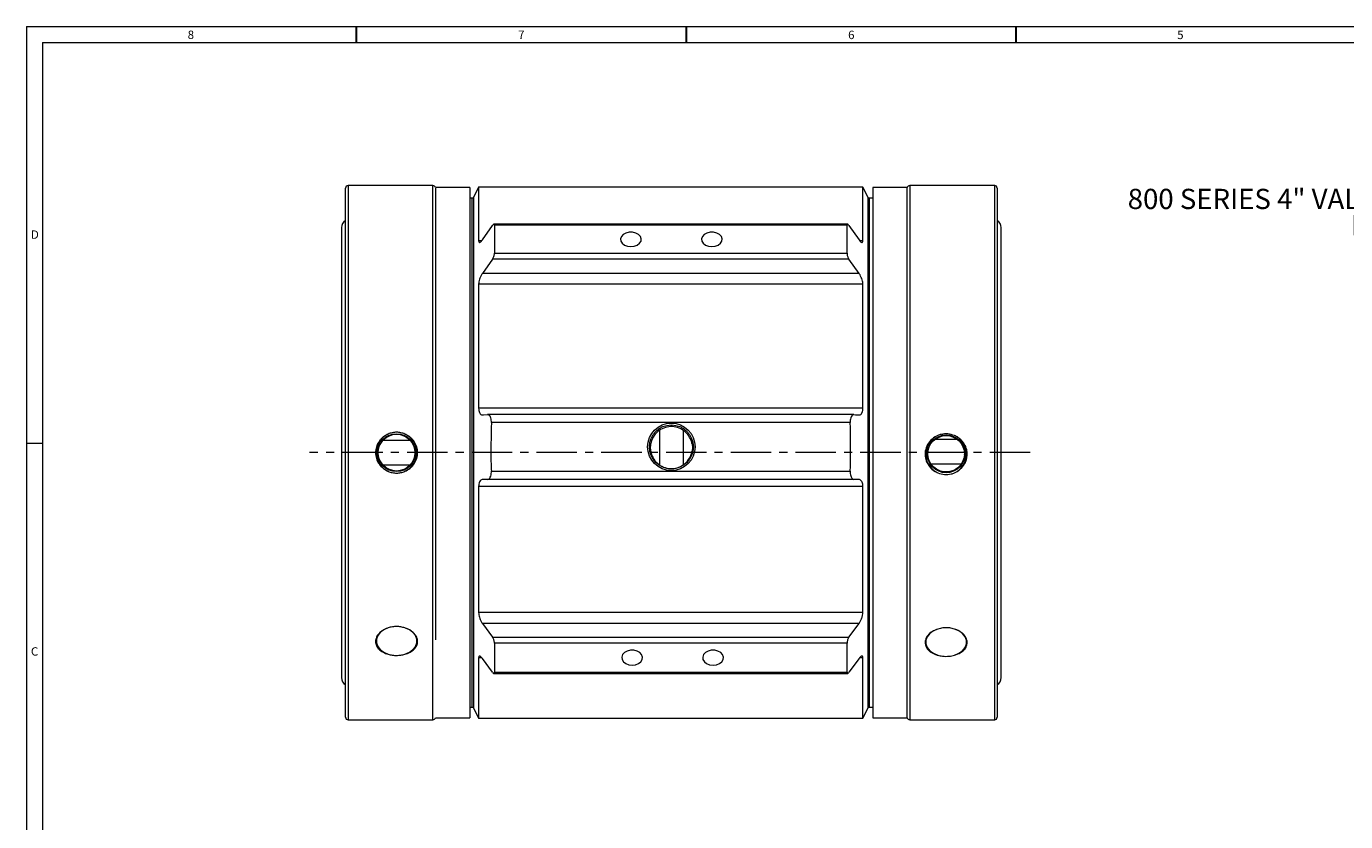
# Model space of a CAD drawing. Units: inches. Extents: x 0.7 to 33.3, y 0.7 to 21.3.
# Drawn here: x 0.7 to 17, y 11.5 to 21.3 of the extents above; entities that cross this region are included whole.
import ezdxf

# ---------------------------------------------------------------- set-up
doc = ezdxf.new("R2010")
doc.units = ezdxf.units.IN
doc.header["$MEASUREMENT"] = 0
doc.linetypes.add('CENTERX2', pattern=[0.8, 0.5, -0.1, 0.1, -0.1])
doc.layers.add('1', color=7, linetype='Continuous')
doc.styles.add('SLDTEXTSTYLE0', font='TXT', dxfattribs={"width": 0.7})

# ---------------------------------------------------------------- blocks, each defined once
blk = doc.blocks.new('SW_NOTE_0')
at = {"layer": '1', "color": 0, "char_height": 0.25, "attachment_point": 2, "style": 'SLDTEXTSTYLE0'}
for s, insert in [('{800 SERIES 4" VALVE - WAFER (NEW STYLE, 2011 TO DATE)}', (2.617, 0.322)), ('DIMENSIONAL LAYOUT', (2.61, -0.001))]:
    blk.add_mtext(s, dxfattribs=dict(at, insert=insert))

msp = doc.modelspace()

# ---------------------------------------------------------------- linework, layer by layer
at = {"color": 7, "linetype": 'Continuous', "lineweight": 15}
for p, q in [((0.7, 21.3), (0.7, 0.7)), ((0.7, 21.3), (33.3, 21.3)), ((0.9, 21.1), (0.9, 0.9)), ((0.9, 21.1), (25.8, 21.1)), ((4.644, 12.763), (4.644, 19.303)), ((5.724, 19.333), (4.674, 19.333)), ((6.179, 19.308), (5.754, 19.308)), ((5.754, 19.303), (5.754, 13.721)), ((6.179, 19.308), (6.179, 12.758)), ((6.288, 19.313), (6.224, 19.186)), ((11.035, 19.313), (6.288, 19.313)), ((6.288, 19.313), (6.288, 18.651)), ((11.1, 19.186), (11.035, 19.313)), ((11.035, 18.651), (11.035, 19.313)), ((11.585, 19.308), (11.159, 19.308)), ((11.159, 19.308), (11.159, 12.758)), ((11.584, 16.015), (11.584, 19.303)), ((12.664, 19.333), (11.614, 19.333)), ((12.694, 19.303), (12.694, 12.763)), ((6.21, 19.178), (6.179, 19.178)), ((11.159, 19.178), (11.114, 19.178)), ((4.594, 18.813), (4.594, 13.253)), ((6.334, 18.661), (6.46, 18.84)), ((10.846, 18.856), (6.477, 18.856)), ((6.483, 18.842), (6.483, 18.496)), ((10.84, 18.842), (6.483, 18.842)), ((10.84, 18.496), (10.84, 18.842)), ((10.863, 18.84), (10.99, 18.661)), ((12.744, 13.253), (12.744, 18.813)), ((6.46, 18.425), (6.334, 18.245)), ((10.863, 18.425), (6.46, 18.425)), ((6.483, 18.496), (10.84, 18.496)), ((10.99, 18.245), (10.863, 18.425)), ((6.288, 18.113), (6.288, 16.583)), ((11.035, 18.113), (6.288, 18.113)), ((10.99, 18.245), (6.334, 18.245)), ((11.035, 16.583), (11.035, 18.113)), ((11.035, 16.583), (6.288, 16.583)), ((10.923, 16.503), (6.4, 16.503)), ((10.879, 16.405), (6.445, 16.405)), ((0.7, 16.15), (0.9, 16.15)), ((8.418, 16.161), (8.414, 16.147)), ((8.924, 16.145), (8.921, 16.161)), ((8.414, 16.045), (8.418, 16.03)), ((8.921, 16.03), (8.924, 16.047)), ((11.584, 12.763), (11.584, 16.015)), ((10.991, 15.7), (6.332, 15.7)), ((10.924, 15.703), (6.399, 15.703)), ((6.445, 15.805), (10.879, 15.805)), ((6.288, 15.613), (6.288, 14.057)), ((11.035, 15.613), (6.288, 15.613)), ((11.035, 14.057), (11.035, 15.613)), ((11.035, 14.057), (6.288, 14.057)), ((6.334, 13.924), (6.46, 13.752)), ((10.99, 13.924), (6.334, 13.924)), ((10.863, 13.752), (10.99, 13.924)), ((6.46, 13.752), (10.863, 13.752)), ((6.483, 13.681), (6.483, 13.321)), ((10.84, 13.681), (6.483, 13.681)), ((10.84, 13.321), (10.84, 13.681)), ((6.288, 13.497), (6.288, 12.753)), ((6.46, 13.319), (6.334, 13.491)), ((10.99, 13.491), (10.863, 13.319)), ((11.035, 12.753), (11.035, 13.497)), ((6.477, 13.305), (10.847, 13.305)), ((6.483, 13.321), (10.84, 13.321)), ((6.179, 12.888), (6.21, 12.888)), ((6.224, 12.879), (6.288, 12.753)), ((11.035, 12.753), (11.1, 12.879)), ((11.114, 12.888), (11.159, 12.888)), ((4.674, 12.733), (5.724, 12.733)), ((5.754, 12.758), (6.179, 12.758)), ((6.288, 12.753), (11.035, 12.753)), ((11.159, 12.758), (11.585, 12.758)), ((11.614, 12.733), (12.664, 12.733))]:
    msp.add_line(p, q, dxfattribs=at)
at = {"color": 7, "linetype": 'Continuous', "lineweight": 30}
for p, q in [((4.775, 21.3), (4.775, 21.1)), ((8.85, 21.3), (8.85, 21.1)), ((12.925, 21.3), (12.925, 21.1))]:
    msp.add_line(p, q, dxfattribs=at)
at = {"color": 8, "linetype": 'Continuous', "lineweight": 15}
for p, q in [((4.674, 19.333), (4.674, 12.733)), ((5.724, 13.699), (5.724, 19.333)), ((11.614, 19.333), (11.614, 16.014)), ((12.664, 12.733), (12.664, 19.333)), ((6.21, 12.888), (6.21, 19.178)), ((6.224, 19.186), (6.224, 12.879)), ((11.1, 12.879), (11.1, 19.186)), ((11.114, 19.178), (11.114, 12.888)), ((6.325, 18.651), (6.288, 18.651)), ((11.035, 18.651), (10.999, 18.651)), ((8.523, 16.307), (8.523, 15.883)), ((8.815, 16.309), (8.815, 15.885)), ((5.444, 16.183), (5.104, 16.183)), ((12.205, 16.195), (11.923, 16.195)), ((11.614, 16.014), (11.614, 12.733)), ((5.104, 15.883), (5.444, 15.883)), ((11.878, 15.895), (12.249, 15.895)), ((5.724, 12.733), (5.724, 13.699)), ((6.329, 13.497), (6.288, 13.497)), ((11.035, 13.497), (10.994, 13.497)), ((11.114, 12.888), (11.114, 12.888))]:
    msp.add_line(p, q, dxfattribs=at)
at = {"color": 7, "linetype": 'Continuous', "lineweight": 15, "flags": 128}
for points in [[(8.169, 18.58), (8.211, 18.585), (8.248, 18.598), (8.277, 18.62), (8.294, 18.647), (8.297, 18.676), (8.287, 18.704), (8.264, 18.729), (8.23, 18.747), (8.19, 18.757), (8.148, 18.757), (8.108, 18.747), (8.075, 18.729), (8.052, 18.704), (8.041, 18.676), (8.045, 18.647), (8.062, 18.62), (8.09, 18.598), (8.127, 18.585), (8.169, 18.58)], [(9.169, 18.58), (9.211, 18.585), (9.248, 18.598), (9.277, 18.62), (9.294, 18.647), (9.297, 18.676), (9.287, 18.704), (9.264, 18.729), (9.23, 18.747), (9.19, 18.757), (9.148, 18.757), (9.108, 18.747), (9.075, 18.729), (9.052, 18.704), (9.041, 18.676), (9.045, 18.647), (9.062, 18.62), (9.09, 18.598), (9.127, 18.585), (9.169, 18.58)], [(6.332, 16.5), (6.35, 16.501), (6.399, 16.503)], [(10.924, 16.503), (10.945, 16.502), (10.991, 16.5)], [(6.399, 15.703), (6.35, 15.701), (6.332, 15.7)], [(10.991, 15.7), (10.945, 15.702), (10.924, 15.703)], [(5.172, 13.868), (5.117, 13.844), (5.072, 13.811), (5.041, 13.772), (5.024, 13.728), (5.024, 13.682), (5.041, 13.638), (5.072, 13.599), (5.117, 13.566), (5.172, 13.542)], [(5.377, 13.542), (5.432, 13.566), (5.476, 13.599), (5.508, 13.638), (5.524, 13.682), (5.524, 13.728), (5.508, 13.772), (5.476, 13.811), (5.432, 13.844), (5.377, 13.868)], [(11.962, 13.854), (11.907, 13.83), (11.862, 13.798), (11.831, 13.758), (11.814, 13.715), (11.814, 13.669), (11.831, 13.626), (11.862, 13.586), (11.907, 13.554), (11.962, 13.53)], [(12.167, 13.53), (12.222, 13.554), (12.266, 13.586), (12.298, 13.626), (12.314, 13.669), (12.314, 13.715), (12.298, 13.758), (12.266, 13.798), (12.222, 13.83), (12.167, 13.854)], [(8.184, 13.408), (8.226, 13.413), (8.263, 13.428), (8.292, 13.45), (8.309, 13.478), (8.312, 13.508), (8.302, 13.538), (8.279, 13.564), (8.245, 13.582), (8.205, 13.592), (8.163, 13.592), (8.123, 13.582), (8.09, 13.564), (8.067, 13.538), (8.056, 13.508), (8.06, 13.478), (8.077, 13.45), (8.105, 13.428), (8.142, 13.413), (8.184, 13.408)], [(9.184, 13.408), (9.226, 13.413), (9.263, 13.428), (9.292, 13.45), (9.309, 13.478), (9.312, 13.508), (9.302, 13.538), (9.279, 13.564), (9.245, 13.582), (9.205, 13.592), (9.163, 13.592), (9.123, 13.582), (9.09, 13.564), (9.067, 13.538), (9.056, 13.508), (9.06, 13.478), (9.077, 13.45), (9.105, 13.428), (9.142, 13.413), (9.184, 13.408)]]:
    msp.add_lwpolyline(points, dxfattribs=at)
at = {"color": 7, "linetype": 'Continuous', "lineweight": 15}
for centre, radius in [((8.669, 16.105), 0.293), ((8.669, 16.104), 0.272), ((5.274, 16.033), 0.234), ((5.274, 16.033), 0.227), ((12.064, 16.018), 0.234), ((12.064, 16.018), 0.226)]:
    msp.add_circle(centre, radius, dxfattribs=at)
for centre, radius, start, end in [((4.674, 19.303), 0.03, 90, 180), ((5.724, 19.303), 0.03, 9.5941, 90), ((11.614, 19.303), 0.03, 90, 170.4059), ((12.664, 19.303), 0.03, 0, 90), ((6.21, 19.193), 0.0156, 270, 333), ((11.114, 19.193), 0.0156, 207, 270), ((4.699, 18.813), 0.105, 121.5881, 180), ((12.639, 18.813), 0.105, 0, 58.4119), ((5.274, 16.033), 0.252, 114.0462, 245.9538), ((5.274, 16.033), 0.252, 294.0462, 65.9538), ((12.064, 16.014), 0.252, 114.0455, 245.9545), ((12.064, 16.014), 0.252, 294.0455, 65.9545), ((4.699, 13.253), 0.105, 180, 238.4119), ((12.639, 13.253), 0.105, 301.5881, 0), ((6.21, 12.872), 0.0156, 27, 90), ((11.114, 12.872), 0.0156, 90, 153), ((4.674, 12.763), 0.03, 180, 270), ((5.724, 12.763), 0.03, 270, 350.4059), ((11.614, 12.763), 0.03, 189.5941, 270), ((12.664, 12.763), 0.03, 270, 0)]:
    msp.add_arc(centre, radius, start, end, dxfattribs=at)
for points, knots in [([(6.483, 18.842), (6.483, 18.845), (6.483, 18.852), (6.48, 18.856), (6.475, 18.856), (6.468, 18.851), (6.463, 18.844), (6.46, 18.84)], [0, 0, 0, 0, 0.18532, 0.370553, 0.561936, 0.771512, 1, 1, 1, 1]), ([(10.863, 18.84), (10.86, 18.844), (10.854, 18.852), (10.846, 18.857), (10.841, 18.855), (10.84, 18.848), (10.84, 18.843), (10.84, 18.842)], [0, 0, 0, 0, 0.247493, 0.495763, 0.725051, 0.927898, 1, 1, 1, 1]), ([(6.288, 18.651), (6.288, 18.645), (6.289, 18.634), (6.297, 18.629), (6.308, 18.633), (6.321, 18.644), (6.33, 18.656), (6.334, 18.661)], [0, 0, 0, 0, 0.200892, 0.401493, 0.611488, 0.844419, 1, 1, 1, 1]), ([(10.99, 18.661), (10.996, 18.653), (11.008, 18.637), (11.023, 18.628), (11.034, 18.632), (11.035, 18.645), (11.035, 18.651)], [0, 0, 0, 0, 0.266617, 0.534029, 0.7799, 1, 1, 1, 1]), ([(6.46, 18.425), (6.463, 18.43), (6.469, 18.439), (6.477, 18.458), (6.482, 18.476), (6.484, 18.489), (6.483, 18.494), (6.483, 18.496)], [0, 0, 0, 0, 0.2474933, 0.4957627, 0.7250507, 0.9278978, 1, 1, 1, 1]), ([(10.84, 18.496), (10.84, 18.492), (10.84, 18.484), (10.843, 18.469), (10.848, 18.454), (10.855, 18.438), (10.861, 18.429), (10.863, 18.425)], [0, 0, 0, 0, 0.18532, 0.370553, 0.561936, 0.771512, 1, 1, 1, 1]), ([(6.334, 18.245), (6.328, 18.236), (6.315, 18.216), (6.3, 18.179), (6.29, 18.142), (6.289, 18.122), (6.288, 18.113)], [0, 0, 0, 0, 0.266617, 0.534029, 0.7799, 1, 1, 1, 1]), ([(11.035, 18.113), (11.035, 18.121), (11.034, 18.138), (11.026, 18.169), (11.015, 18.2), (11.002, 18.226), (10.993, 18.24), (10.99, 18.245)], [0, 0, 0, 0, 0.2008924, 0.4014934, 0.6114878, 0.8444186, 1, 1, 1, 1]), ([(6.288, 16.583), (6.288, 16.573), (6.289, 16.553), (6.297, 16.528), (6.308, 16.51), (6.321, 16.501), (6.329, 16.5), (6.332, 16.5)], [0, 0, 0, 0, 0.205376, 0.4104406, 0.6251083, 0.8632231, 1, 1, 1, 1]), ([(6.445, 16.405), (6.445, 16.415), (6.445, 16.435), (6.439, 16.463), (6.429, 16.485), (6.415, 16.5), (6.405, 16.502), (6.399, 16.503)], [0, 0, 0, 0, 0.185797, 0.371446, 0.562661, 0.771223, 1, 1, 1, 1]), ([(10.924, 16.503), (10.918, 16.502), (10.906, 16.5), (10.891, 16.48), (10.881, 16.451), (10.878, 16.424), (10.879, 16.409), (10.879, 16.405)], [0, 0, 0, 0, 0.246658, 0.494022, 0.722011, 0.92425, 1, 1, 1, 1]), ([(10.991, 16.5), (10.997, 16.501), (11.009, 16.503), (11.024, 16.523), (11.034, 16.551), (11.035, 16.573), (11.035, 16.583)], [0, 0, 0, 0, 0.270891, 0.542607, 0.791613, 1, 1, 1, 1]), ([(6.445, 16.405), (6.441, 16.23), (6.436, 16.03), (6.444, 15.83), (6.445, 15.805)], [0, 0, 0, 0, 0.8742934, 1, 1, 1, 1]), ([(8.921, 16.161), (8.91, 16.189), (8.89, 16.244), (8.827, 16.307), (8.748, 16.348), (8.66, 16.36), (8.573, 16.342), (8.497, 16.296), (8.443, 16.233), (8.426, 16.184), (8.418, 16.161)], [0, 0, 0, 0, 0.128047, 0.256125, 0.384504, 0.512829, 0.640873, 0.76895, 0.897313, 1, 1, 1, 1]), ([(10.879, 15.805), (10.88, 15.83), (10.888, 16.03), (10.883, 16.23), (10.879, 16.405)], [0, 0, 0, 0, 0.125707, 1, 1, 1, 1]), ([(5.172, 16.263), (5.16, 16.258), (5.149, 16.253), (5.128, 16.24), (5.118, 16.233), (5.098, 16.218), (5.089, 16.209), (5.073, 16.191), (5.065, 16.182), (5.051, 16.161), (5.045, 16.151), (5.034, 16.129), (5.029, 16.117), (5.022, 16.094), (5.019, 16.082), (5.015, 16.057), (5.014, 16.045), (5.014, 16.02), (5.015, 16.008), (5.019, 15.984), (5.022, 15.972), (5.033, 15.936), (5.044, 15.914), (5.072, 15.873), (5.089, 15.856), (5.118, 15.832), (5.128, 15.825), (5.149, 15.813), (5.16, 15.807), (5.172, 15.803)], [0, 0, 0, 0, 0.0625, 0.0625, 0.125, 0.125, 0.1875, 0.1875, 0.25, 0.25, 0.3125, 0.3125, 0.375, 0.375, 0.4375, 0.4375, 0.5, 0.5, 0.5625, 0.5625, 0.625, 0.625, 0.75, 0.75, 0.875, 0.875, 0.9375, 0.9375, 1, 1, 1, 1]), ([(5.377, 16.263), (5.361, 16.27), (5.344, 16.275), (5.318, 16.281), (5.309, 16.282), (5.292, 16.284), (5.274, 16.285), (5.257, 16.284), (5.239, 16.282), (5.23, 16.281), (5.204, 16.275), (5.188, 16.27), (5.172, 16.263)], [0, 0, 0, 0, 0.25, 0.25, 0.375, 0.375, 0.5, 0.625, 0.625, 0.75, 0.75, 1, 1, 1, 1]), ([(5.377, 15.803), (5.4, 15.812), (5.421, 15.825), (5.45, 15.848), (5.459, 15.856), (5.476, 15.874), (5.483, 15.884), (5.497, 15.904), (5.504, 15.915), (5.515, 15.937), (5.519, 15.948), (5.527, 15.971), (5.529, 15.984), (5.533, 16.008), (5.534, 16.02), (5.534, 16.045), (5.533, 16.057), (5.53, 16.082), (5.527, 16.094), (5.519, 16.117), (5.515, 16.128), (5.504, 16.151), (5.498, 16.161), (5.484, 16.182), (5.476, 16.191), (5.459, 16.209), (5.45, 16.218), (5.431, 16.233), (5.421, 16.24), (5.399, 16.253), (5.388, 16.258), (5.377, 16.263)], [0, 0, 0, 0, 0.125, 0.125, 0.1875, 0.1875, 0.25, 0.25, 0.3125, 0.3125, 0.375, 0.375, 0.4375, 0.4375, 0.5, 0.5, 0.5625, 0.5625, 0.625, 0.625, 0.6875, 0.6875, 0.75, 0.75, 0.8125, 0.8125, 0.875, 0.875, 0.9375, 0.9375, 1, 1, 1, 1]), ([(8.414, 16.147), (8.414, 16.143), (8.412, 16.134), (8.409, 16.116), (8.408, 16.095), (8.41, 16.074), (8.412, 16.056), (8.414, 16.048), (8.414, 16.045)], [0, 0, 0, 0, 0.1596815, 0.3363912, 0.5142009, 0.6911774, 0.8682456, 1, 1, 1, 1]), ([(8.924, 16.145), (8.925, 16.141), (8.927, 16.133), (8.929, 16.116), (8.93, 16.095), (8.929, 16.074), (8.926, 16.057), (8.925, 16.05), (8.924, 16.047)], [0, 0, 0, 0, 0.1403721, 0.3269706, 0.5148264, 0.7018908, 0.8890454, 1, 1, 1, 1]), ([(11.962, 16.245), (11.95, 16.239), (11.911, 16.221), (11.856, 16.172), (11.813, 16.096), (11.799, 16.011), (11.815, 15.929), (11.856, 15.857), (11.909, 15.809), (11.948, 15.791), (11.962, 15.784)], [0, 0, 0, 0, 0.0665084, 0.2176553, 0.3646377, 0.5060788, 0.6437602, 0.7814746, 0.9227673, 1, 1, 1, 1]), ([(12.167, 16.245), (12.14, 16.253), (12.086, 16.271), (12.014, 16.265), (11.975, 16.25), (11.962, 16.245)], [0, 0, 0, 0, 0.400246, 0.801801, 1, 1, 1, 1]), ([(12.167, 15.784), (12.173, 15.787), (12.185, 15.792), (12.209, 15.806), (12.239, 15.827), (12.269, 15.859), (12.294, 15.895), (12.312, 15.934), (12.322, 15.976), (12.325, 16.017), (12.321, 16.059), (12.311, 16.098), (12.293, 16.135), (12.27, 16.169), (12.241, 16.199), (12.213, 16.221), (12.188, 16.235), (12.174, 16.241), (12.167, 16.245)], [0, 0, 0, 0, 0.033079, 0.066341, 0.140818, 0.217573, 0.28998, 0.364651, 0.434344, 0.50617, 0.574049, 0.6439, 0.71183, 0.781637, 0.851347, 0.922943, 0.961327, 1, 1, 1, 1]), ([(8.418, 16.03), (8.428, 16.003), (8.448, 15.948), (8.511, 15.884), (8.59, 15.843), (8.678, 15.831), (8.765, 15.849), (8.841, 15.895), (8.895, 15.958), (8.913, 16.008), (8.921, 16.03)], [0, 0, 0, 0, 0.128047, 0.256125, 0.384504, 0.512829, 0.640873, 0.76895, 0.897313, 1, 1, 1, 1]), ([(12.288, 16.02), (12.289, 16.012), (12.292, 15.978), (12.271, 15.92), (12.228, 15.857), (12.164, 15.813), (12.09, 15.791), (12.013, 15.796), (11.941, 15.825), (11.884, 15.877), (11.845, 15.944), (11.84, 15.995), (11.838, 16.021)], [0, 0, 0, 0, 0.036029, 0.142826, 0.249825, 0.357319, 0.464832, 0.571852, 0.678638, 0.785812, 0.893392, 1, 1, 1, 1]), ([(5.172, 15.803), (5.188, 15.795), (5.204, 15.79), (5.23, 15.785), (5.239, 15.783), (5.257, 15.781), (5.274, 15.78), (5.292, 15.781), (5.309, 15.783), (5.318, 15.785), (5.344, 15.79), (5.361, 15.795), (5.377, 15.803)], [0, 0, 0, 0, 0.25, 0.25, 0.375, 0.375, 0.5, 0.625, 0.625, 0.75, 0.75, 1, 1, 1, 1]), ([(6.332, 15.7), (6.326, 15.699), (6.314, 15.696), (6.299, 15.675), (6.29, 15.646), (6.288, 15.623), (6.288, 15.613)], [0, 0, 0, 0, 0.2708907, 0.542607, 0.7916132, 1, 1, 1, 1]), ([(6.399, 15.703), (6.405, 15.704), (6.417, 15.707), (6.432, 15.728), (6.442, 15.758), (6.445, 15.785), (6.445, 15.801), (6.445, 15.805)], [0, 0, 0, 0, 0.246658, 0.494022, 0.722011, 0.92425, 1, 1, 1, 1]), ([(10.879, 15.805), (10.879, 15.794), (10.879, 15.774), (10.885, 15.746), (10.894, 15.723), (10.908, 15.707), (10.919, 15.704), (10.924, 15.703)], [0, 0, 0, 0, 0.185797, 0.371446, 0.562661, 0.771223, 1, 1, 1, 1]), ([(11.035, 15.613), (11.035, 15.623), (11.034, 15.643), (11.026, 15.669), (11.015, 15.688), (11.003, 15.698), (10.994, 15.7), (10.991, 15.7)], [0, 0, 0, 0, 0.205376, 0.410441, 0.625108, 0.863223, 1, 1, 1, 1]), ([(11.962, 15.784), (11.988, 15.775), (12.042, 15.758), (12.115, 15.764), (12.154, 15.779), (12.167, 15.784)], [0, 0, 0, 0, 0.400246, 0.801801, 1, 1, 1, 1]), ([(6.288, 14.057), (6.288, 14.048), (6.289, 14.03), (6.297, 13.999), (6.308, 13.968), (6.321, 13.942), (6.33, 13.929), (6.334, 13.924)], [0, 0, 0, 0, 0.2008924, 0.4014934, 0.6114878, 0.8444186, 1, 1, 1, 1]), ([(10.99, 13.924), (10.996, 13.934), (11.008, 13.952), (11.023, 13.989), (11.034, 14.026), (11.035, 14.047), (11.035, 14.057)], [0, 0, 0, 0, 0.266617, 0.534029, 0.7799, 1, 1, 1, 1]), ([(5.172, 13.868), (5.16, 13.864), (5.149, 13.86), (5.128, 13.85), (5.118, 13.845), (5.098, 13.834), (5.089, 13.828), (5.073, 13.814), (5.065, 13.807), (5.051, 13.792), (5.045, 13.784), (5.034, 13.768), (5.029, 13.76), (5.018, 13.734), (5.014, 13.717), (5.014, 13.691), (5.015, 13.682), (5.019, 13.665), (5.022, 13.657), (5.029, 13.64), (5.034, 13.632), (5.045, 13.617), (5.051, 13.61), (5.065, 13.596), (5.073, 13.59), (5.089, 13.578), (5.098, 13.572), (5.118, 13.562), (5.128, 13.557), (5.149, 13.549), (5.16, 13.545), (5.172, 13.542)], [0, 0, 0, 0, 0.0625, 0.0625, 0.125, 0.125, 0.1875, 0.1875, 0.25, 0.25, 0.3125, 0.3125, 0.375, 0.375, 0.5, 0.5, 0.5625, 0.5625, 0.625, 0.625, 0.6875, 0.6875, 0.75, 0.75, 0.8125, 0.8125, 0.875, 0.875, 0.9375, 0.9375, 1, 1, 1, 1]), ([(5.377, 13.868), (5.361, 13.873), (5.344, 13.877), (5.318, 13.881), (5.31, 13.882), (5.292, 13.884), (5.283, 13.884), (5.257, 13.884), (5.239, 13.883), (5.213, 13.879), (5.205, 13.877), (5.188, 13.873), (5.18, 13.87), (5.172, 13.868)], [0, 0, 0, 0, 0.25, 0.25, 0.375, 0.375, 0.5, 0.5, 0.75, 0.75, 0.875, 0.875, 1, 1, 1, 1]), ([(5.377, 13.542), (5.388, 13.545), (5.399, 13.549), (5.421, 13.557), (5.431, 13.562), (5.45, 13.572), (5.459, 13.578), (5.476, 13.59), (5.484, 13.596), (5.498, 13.61), (5.504, 13.617), (5.515, 13.632), (5.519, 13.64), (5.53, 13.665), (5.534, 13.682), (5.534, 13.708), (5.533, 13.717), (5.53, 13.734), (5.527, 13.743), (5.519, 13.76), (5.515, 13.768), (5.504, 13.784), (5.498, 13.792), (5.484, 13.807), (5.476, 13.814), (5.459, 13.828), (5.45, 13.834), (5.431, 13.845), (5.421, 13.851), (5.399, 13.86), (5.388, 13.864), (5.377, 13.868)], [0, 0, 0, 0, 0.0625, 0.0625, 0.125, 0.125, 0.1875, 0.1875, 0.25, 0.25, 0.3125, 0.3125, 0.375, 0.375, 0.5, 0.5, 0.5625, 0.5625, 0.625, 0.625, 0.6875, 0.6875, 0.75, 0.75, 0.8125, 0.8125, 0.875, 0.875, 0.9375, 0.9375, 1, 1, 1, 1]), ([(12.167, 13.854), (12.148, 13.859), (12.102, 13.871), (12.03, 13.872), (11.982, 13.859), (11.962, 13.854)], [0, 0, 0, 0, 0.2852399, 0.6869211, 1, 1, 1, 1]), ([(6.483, 13.681), (6.483, 13.685), (6.483, 13.693), (6.48, 13.708), (6.475, 13.724), (6.468, 13.739), (6.463, 13.748), (6.46, 13.752)], [0, 0, 0, 0, 0.18532, 0.370553, 0.561936, 0.771512, 1, 1, 1, 1]), ([(10.863, 13.752), (10.86, 13.747), (10.854, 13.738), (10.846, 13.719), (10.841, 13.701), (10.84, 13.688), (10.84, 13.683), (10.84, 13.681)], [0, 0, 0, 0, 0.247493, 0.495763, 0.725051, 0.927898, 1, 1, 1, 1]), ([(11.962, 13.854), (11.938, 13.845), (11.889, 13.826), (11.834, 13.777), (11.803, 13.718), (11.803, 13.659), (11.829, 13.605), (11.881, 13.561), (11.93, 13.539), (11.959, 13.531), (11.962, 13.53)], [0, 0, 0, 0, 0.1313577, 0.2812114, 0.4258418, 0.5653305, 0.7025622, 0.8415005, 0.9849973, 1, 1, 1, 1]), ([(12.167, 13.53), (12.182, 13.535), (12.217, 13.546), (12.266, 13.575), (12.308, 13.618), (12.328, 13.673), (12.32, 13.732), (12.285, 13.787), (12.232, 13.829), (12.187, 13.846), (12.167, 13.854)], [0, 0, 0, 0, 0.083018, 0.1997814, 0.3285391, 0.4708794, 0.6091422, 0.7464127, 0.8864973, 1, 1, 1, 1]), ([(5.172, 13.542), (5.188, 13.538), (5.204, 13.534), (5.23, 13.53), (5.239, 13.529), (5.256, 13.528), (5.265, 13.528), (5.292, 13.528), (5.309, 13.529), (5.335, 13.533), (5.344, 13.534), (5.36, 13.538), (5.369, 13.54), (5.377, 13.542)], [0, 0, 0, 0, 0.25, 0.25, 0.375, 0.375, 0.5, 0.5, 0.75, 0.75, 0.875, 0.875, 1, 1, 1, 1]), ([(11.962, 13.53), (11.98, 13.526), (12.026, 13.515), (12.099, 13.515), (12.146, 13.525), (12.167, 13.53)], [0, 0, 0, 0, 0.28524, 0.686921, 1, 1, 1, 1]), ([(6.334, 13.491), (6.328, 13.499), (6.315, 13.514), (6.3, 13.521), (6.29, 13.516), (6.289, 13.503), (6.288, 13.497)], [0, 0, 0, 0, 0.266617, 0.534029, 0.7799, 1, 1, 1, 1]), ([(11.035, 13.497), (11.035, 13.502), (11.034, 13.514), (11.026, 13.52), (11.015, 13.518), (11.002, 13.507), (10.993, 13.496), (10.99, 13.491)], [0, 0, 0, 0, 0.200892, 0.401493, 0.611488, 0.844419, 1, 1, 1, 1]), ([(6.46, 13.319), (6.463, 13.315), (6.469, 13.308), (6.477, 13.304), (6.482, 13.307), (6.484, 13.314), (6.483, 13.319), (6.483, 13.321)], [0, 0, 0, 0, 0.247493, 0.495763, 0.725051, 0.927898, 1, 1, 1, 1]), ([(10.84, 13.321), (10.84, 13.317), (10.84, 13.31), (10.843, 13.305), (10.848, 13.305), (10.855, 13.309), (10.861, 13.316), (10.863, 13.319)], [0, 0, 0, 0, 0.18532, 0.370553, 0.561936, 0.771512, 1, 1, 1, 1])]:
    msp.add_open_spline(points, degree=3, knots=knots, dxfattribs=at)
at = {"layer": '1', "color": 7, "linetype": 'CENTERX2', "lineweight": 0}
msp.add_line((13.103, 16.033), (4.199, 16.033), dxfattribs=at)

# ---------------------------------------------------------------- block references
at = {"layer": '1', "color": 7}
msp.add_blockref('SW_NOTE_0', (16.257, 18.971), dxfattribs=at)

# ---------------------------------------------------------------- texts
at = {"color": 7, "linetype": 'Continuous', "lineweight": 0, "char_height": 0.104, "attachment_point": 1, "style": 'SLDTEXTSTYLE0'}
for s, insert in [('8', (2.693, 21.248)), ('7', (6.776, 21.248)), ('6', (10.853, 21.247)), ('5', (14.919, 21.247)), ('D', (0.756, 18.779)), ('C', (0.756, 13.629))]:
    msp.add_mtext(s, dxfattribs=dict(at, insert=insert))

doc.saveas('drawing.dxf')
